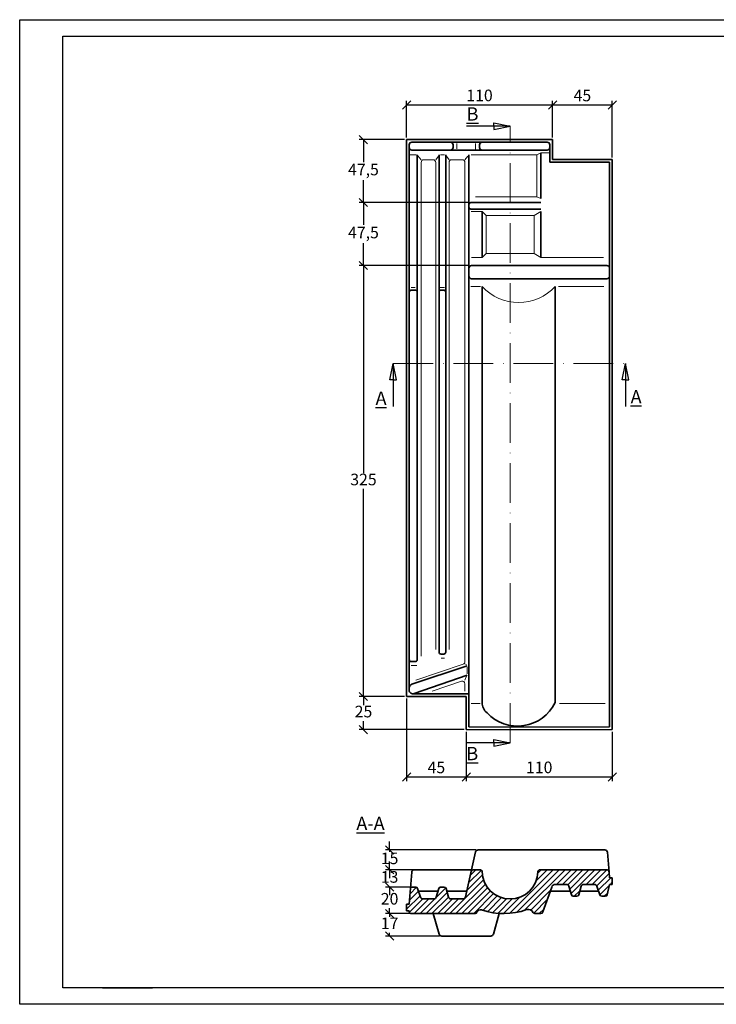
# Model space of a CAD drawing. Units: millimetres. Extents: x 40 to 460, y 27 to 324.
# Drawn here: x 40 to 250, y 27 to 324 of the extents above; entities that cross this region are included whole.
import ezdxf

# ---------------------------------------------------------------- set-up
doc = ezdxf.new("R2010")
doc.units = ezdxf.units.MM
doc.linetypes.add('ACAD_ISO10W100', pattern=[18, 12, -3, 0, -3])
doc.layers.add('035', color=5, linetype='Continuous')
doc.layers.add('07', color=7, linetype='Continuous')
doc.styles.get("Standard").update_dxf_attribs({"font": 'ARIAL.TTF'})
doc.dimstyles.new('ISO-25', dxfattribs={"dimtxt": 3.5, "dimasz": 2.5, "dimexe": 1.25, "dimexo": 0.625, "dimtad": 1, "dimtih": 1, "dimtoh": 1, "dimdec": 1, "dimlfac": 2.5, "dimtxsty": 'Standard', "dimblk": 'OBLIQUE', "dimcen": 2.5, "dimclrd": 5, "dimclre": 5, "dimclrt": 5, "dimadec": 0, "dimazin": 0, "dimtfac": 1, "dimtdec": 1, "dimtmove": 0, "dimatfit": 3, "dimfxl": 0, "dimarcsym": 0})

# ---------------------------------------------------------------- blocks, each defined once
blk = doc.blocks.new('_Oblique')
at = {"color": 0, "linetype": 'ByBlock', "lineweight": -2}
blk.add_line((-0.5, -0.5), (0.5, 0.5), dxfattribs=at)
blk = doc.blocks.new('*D12')
at = {"color": 5, "lineweight": -2}
for p, q in [((156.46, 288.85), (156.46, 299.91)), ((156.46, 298.66), (200.47, 298.66)), ((200.47, 288.85), (200.47, 299.91))]:
    blk.add_line(p, q, dxfattribs=at)
at = {"layer": 'Defpoints', "color": 0, "lineweight": 13}
for p in [(200.47, 298.66), (156.46, 288.23), (200.47, 288.23)]:
    blk.add_point(p, dxfattribs=at)
at = {"color": 5, "lineweight": -2, "xscale": 2.5, "yscale": 2.5, "zscale": 2.5, "rotation": 180}
blk.add_blockref('_Oblique', (156.46, 298.66), dxfattribs=at)
at = {"color": 5, "lineweight": -2, "xscale": 2.5, "yscale": 2.5, "zscale": 2.5}
blk.add_blockref('_Oblique', (200.47, 298.66), dxfattribs=at)
at = {"color": 5, "lineweight": 13, "insert": (178.46, 301.08), "char_height": 3.5, "attachment_point": 5}
blk.add_mtext('110', dxfattribs=at)
blk = doc.blocks.new('*D13')
at = {"color": 5, "lineweight": -2}
for p, q in [((200.47, 288.85), (200.47, 299.91)), ((200.47, 298.66), (218.47, 298.66)), ((218.47, 282.85), (218.47, 299.91))]:
    blk.add_line(p, q, dxfattribs=at)
at = {"layer": 'Defpoints', "color": 0, "lineweight": 13}
for p in [(218.47, 298.66), (200.47, 288.23), (218.47, 282.23)]:
    blk.add_point(p, dxfattribs=at)
at = {"color": 5, "lineweight": -2, "xscale": 2.5, "yscale": 2.5, "zscale": 2.5, "rotation": 180}
blk.add_blockref('_Oblique', (200.47, 298.66), dxfattribs=at)
at = {"color": 5, "lineweight": -2, "xscale": 2.5, "yscale": 2.5, "zscale": 2.5}
blk.add_blockref('_Oblique', (218.47, 298.66), dxfattribs=at)
at = {"color": 5, "lineweight": 13, "insert": (209.47, 301.07), "char_height": 3.5, "attachment_point": 5}
blk.add_mtext('45', dxfattribs=at)
blk = doc.blocks.new('*D14')
at = {"color": 5, "lineweight": -2}
for p, q in [((155.84, 288.23), (142.22, 288.23)), ((143.47, 288.23), (143.47, 281.45)), ((143.47, 269.23), (143.47, 276.01)), ((175.24, 269.23), (142.22, 269.23))]:
    blk.add_line(p, q, dxfattribs=at)
at = {"layer": 'Defpoints', "color": 0, "lineweight": 13}
for p in [(156.46, 288.23), (143.47, 269.23), (175.86, 269.23)]:
    blk.add_point(p, dxfattribs=at)
at = {"color": 5, "lineweight": -2, "xscale": 2.5, "yscale": 2.5, "zscale": 2.5}
for p, rotation in [((143.47, 288.23), 90), ((143.47, 269.23), 270)]:
    blk.add_blockref('_Oblique', p, dxfattribs=dict(at, rotation=rotation))
at = {"color": 5, "lineweight": 13, "insert": (143.47, 278.73), "char_height": 3.5, "attachment_point": 5}
blk.add_mtext('47,5', dxfattribs=at)
blk = doc.blocks.new('*D15')
at = {"color": 5, "lineweight": -2}
for p, q in [((155.84, 269.23), (142.22, 269.23)), ((143.47, 269.23), (143.47, 262.45)), ((143.47, 250.23), (143.47, 257.01)), ((175.44, 250.23), (142.22, 250.23))]:
    blk.add_line(p, q, dxfattribs=at)
at = {"layer": 'Defpoints', "color": 0, "lineweight": 13}
for p in [(156.46, 269.23), (143.47, 250.23), (176.06, 250.23)]:
    blk.add_point(p, dxfattribs=at)
at = {"color": 5, "lineweight": -2, "xscale": 2.5, "yscale": 2.5, "zscale": 2.5}
for p, rotation in [((143.47, 269.23), 90), ((143.47, 250.23), 270)]:
    blk.add_blockref('_Oblique', p, dxfattribs=dict(at, rotation=rotation))
at = {"color": 5, "lineweight": 13, "insert": (143.47, 259.73), "char_height": 3.5, "attachment_point": 5}
blk.add_mtext('47,5', dxfattribs=at)
blk = doc.blocks.new('*D16')
at = {"color": 5, "lineweight": -2}
for p, q in [((155.84, 250.23), (142.22, 250.23)), ((143.47, 250.23), (143.47, 187.64)), ((143.47, 120.23), (143.47, 182.82)), ((155.84, 120.23), (142.22, 120.23))]:
    blk.add_line(p, q, dxfattribs=at)
at = {"layer": 'Defpoints', "color": 0, "lineweight": 13}
for p in [(156.46, 250.23), (143.47, 120.23), (156.46, 120.23)]:
    blk.add_point(p, dxfattribs=at)
at = {"color": 5, "lineweight": -2, "xscale": 2.5, "yscale": 2.5, "zscale": 2.5}
for p, rotation in [((143.47, 250.23), 90), ((143.47, 120.23), 270)]:
    blk.add_blockref('_Oblique', p, dxfattribs=dict(at, rotation=rotation))
at = {"color": 5, "lineweight": 13, "insert": (143.47, 185.23), "char_height": 3.5, "attachment_point": 5}
blk.add_mtext('325', dxfattribs=at)
blk = doc.blocks.new('*D17')
at = {"color": 5, "lineweight": -2}
for p, q in [((155.84, 120.23), (142.22, 120.23)), ((143.47, 120.23), (143.47, 117.64)), ((173.84, 110.23), (142.22, 110.23)), ((143.47, 110.23), (143.47, 112.82))]:
    blk.add_line(p, q, dxfattribs=at)
at = {"layer": 'Defpoints', "color": 0, "lineweight": 13}
for p in [(156.46, 120.23), (143.47, 110.23), (174.46, 110.23)]:
    blk.add_point(p, dxfattribs=at)
at = {"color": 5, "lineweight": -2, "xscale": 2.5, "yscale": 2.5, "zscale": 2.5}
for p, rotation in [((143.47, 120.23), 90), ((143.47, 110.23), 270)]:
    blk.add_blockref('_Oblique', p, dxfattribs=dict(at, rotation=rotation))
at = {"color": 5, "lineweight": 13, "insert": (143.47, 115.23), "char_height": 3.5, "attachment_point": 5}
blk.add_mtext('25', dxfattribs=at)
blk = doc.blocks.new('*D18')
at = {"color": 5, "lineweight": -2}
for p, q in [((156.46, 119.6), (156.46, 94.73)), ((174.46, 109.6), (174.46, 94.73)), ((156.46, 95.98), (174.46, 95.98))]:
    blk.add_line(p, q, dxfattribs=at)
at = {"layer": 'Defpoints', "color": 0, "lineweight": 13}
for p in [(156.46, 120.23), (174.46, 110.23), (174.46, 95.98)]:
    blk.add_point(p, dxfattribs=at)
at = {"color": 5, "lineweight": -2, "xscale": 2.5, "yscale": 2.5, "zscale": 2.5, "rotation": 180}
blk.add_blockref('_Oblique', (156.46, 95.98), dxfattribs=at)
at = {"color": 5, "lineweight": -2, "xscale": 2.5, "yscale": 2.5, "zscale": 2.5}
blk.add_blockref('_Oblique', (174.46, 95.98), dxfattribs=at)
at = {"color": 5, "lineweight": 13, "insert": (165.46, 98.38), "char_height": 3.5, "attachment_point": 5}
blk.add_mtext('45', dxfattribs=at)
blk = doc.blocks.new('*D19')
at = {"color": 5, "lineweight": -2}
for p, q in [((174.46, 109.6), (174.46, 94.73)), ((218.47, 109.6), (218.47, 94.73)), ((174.46, 95.98), (218.47, 95.98))]:
    blk.add_line(p, q, dxfattribs=at)
at = {"layer": 'Defpoints', "color": 0, "lineweight": 13}
for p in [(174.46, 110.23), (218.47, 110.23), (218.47, 95.98)]:
    blk.add_point(p, dxfattribs=at)
at = {"color": 5, "lineweight": -2, "xscale": 2.5, "yscale": 2.5, "zscale": 2.5, "rotation": 180}
blk.add_blockref('_Oblique', (174.46, 95.98), dxfattribs=at)
at = {"color": 5, "lineweight": -2, "xscale": 2.5, "yscale": 2.5, "zscale": 2.5}
blk.add_blockref('_Oblique', (218.47, 95.98), dxfattribs=at)
at = {"color": 5, "lineweight": 13, "insert": (196.46, 98.39), "char_height": 3.5, "attachment_point": 5}
blk.add_mtext('110', dxfattribs=at)
blk = doc.blocks.new('*D25')
at = {"color": 5, "lineweight": -2}
for p, q in [((151.35, 73.95), (151.35, 76.45)), ((177.44, 73.95), (150.1, 73.95)), ((151.35, 73.95), (151.35, 73.36)), ((151.35, 67.95), (151.35, 68.54)), ((158.18, 67.95), (150.1, 67.95)), ((151.35, 67.95), (151.35, 65.45))]:
    blk.add_line(p, q, dxfattribs=at)
at = {"layer": 'Defpoints', "color": 0, "lineweight": 13}
for p in [(151.35, 73.95), (178.07, 73.95), (158.81, 67.95)]:
    blk.add_point(p, dxfattribs=at)
at = {"color": 5, "lineweight": -2, "xscale": 2.5, "yscale": 2.5, "zscale": 2.5}
for p, rotation in [((151.35, 73.95), 270), ((151.35, 67.95), 90)]:
    blk.add_blockref('_Oblique', p, dxfattribs=dict(at, rotation=rotation))
at = {"color": 5, "lineweight": 13, "insert": (151.35, 70.95), "char_height": 3.5, "attachment_point": 5}
blk.add_mtext('15', dxfattribs=at)
blk = doc.blocks.new('*D26')
at = {"color": 5, "lineweight": -2}
for p, q in [((151.35, 67.95), (151.35, 70.45)), ((158.5, 67.95), (150.1, 67.95)), ((151.35, 67.95), (151.35, 67.77)), ((158.5, 62.75), (150.1, 62.75)), ((151.35, 62.75), (151.35, 62.94)), ((151.35, 62.75), (151.35, 60.25))]:
    blk.add_line(p, q, dxfattribs=at)
at = {"layer": 'Defpoints', "color": 0, "lineweight": 13}
for p in [(159.12, 67.95), (151.35, 62.75), (159.12, 62.75)]:
    blk.add_point(p, dxfattribs=at)
at = {"color": 5, "lineweight": -2, "xscale": 2.5, "yscale": 2.5, "zscale": 2.5}
for p, rotation in [((151.35, 67.95), 270), ((151.35, 62.75), 90)]:
    blk.add_blockref('_Oblique', p, dxfattribs=dict(at, rotation=rotation))
at = {"color": 5, "lineweight": 13, "insert": (151.35, 65.35), "char_height": 3.5, "attachment_point": 5}
blk.add_mtext('13', dxfattribs=at)
blk = doc.blocks.new('*D27')
at = {"color": 5, "lineweight": -2}
for p, q in [((157.84, 62.75), (150.1, 62.75)), ((151.35, 62.75), (151.35, 61.16)), ((157.84, 54.75), (150.1, 54.75)), ((151.35, 54.75), (151.35, 56.34))]:
    blk.add_line(p, q, dxfattribs=at)
at = {"layer": 'Defpoints', "color": 0, "lineweight": 13}
for p in [(158.47, 62.75), (151.35, 54.75), (158.47, 54.75)]:
    blk.add_point(p, dxfattribs=at)
at = {"color": 5, "lineweight": -2, "xscale": 2.5, "yscale": 2.5, "zscale": 2.5}
for p, rotation in [((151.35, 62.75), 90), ((151.35, 54.75), 270)]:
    blk.add_blockref('_Oblique', p, dxfattribs=dict(at, rotation=rotation))
at = {"color": 5, "lineweight": 13, "insert": (151.35, 58.75), "char_height": 3.5, "attachment_point": 5}
blk.add_mtext('20', dxfattribs=at)
blk = doc.blocks.new('*D28')
at = {"color": 5, "lineweight": -2}
for p, q in [((158.11, 54.75), (150.1, 54.75)), ((151.35, 54.75), (151.35, 53.73)), ((166.44, 47.95), (150.1, 47.95)), ((151.35, 47.95), (151.35, 48.97))]:
    blk.add_line(p, q, dxfattribs=at)
at = {"layer": 'Defpoints', "color": 0, "lineweight": 13}
for p in [(158.73, 54.75), (151.35, 47.95), (167.06, 47.95)]:
    blk.add_point(p, dxfattribs=at)
at = {"color": 5, "lineweight": -2, "xscale": 2.5, "yscale": 2.5, "zscale": 2.5}
for p, rotation in [((151.35, 54.75), 90), ((151.35, 47.95), 270)]:
    blk.add_blockref('_Oblique', p, dxfattribs=dict(at, rotation=rotation))
at = {"color": 5, "lineweight": 13, "insert": (151.35, 51.35), "char_height": 3.5, "attachment_point": 5}
blk.add_mtext('17', dxfattribs=at)

msp = doc.modelspace()

# ---------------------------------------------------------------- hatches: boundary and pattern name
at = {"lineweight": 9}
h = msp.add_hatch(dxfattribs=at)
h.set_pattern_fill('LINE', color=256, scale=0.4, angle=45, style=0)
h.set_pattern_definition([(45, (75.3686, 16.2877), (-0.898026, 0.898026), [])])
h.paths.add_polyline_path([(200.216, 62.75, -0.3183293), (201.349, 63.552), (204.657, 63.552, -0.3369059), (205.428, 62.966), (206.143, 60.392, 0.3369059), (206.722, 59.952), (207.809, 59.952, 0.3369059), (208.388, 60.392), (209.103, 62.966, -0.3369059), (209.874, 63.552), (213.089, 63.552, -0.3228228), (213.848, 63.005), (214.729, 60.363, 0.3228228), (215.298, 59.952), (216.384, 59.952, 0.351524), (216.97, 60.422), (217.665, 63.552), (218.465, 63.552), (218.465, 65.552), (217.665, 65.552), (217.527, 67.219), (217.526, 67.227, 0.3871989), (216.729, 67.952), (196.663, 67.952, 0.4077192), (196.063, 67.366, -0.9780193), (179.268, 67.366, 0.4077192), (178.668, 67.952), (176.704, 67.952, 0.3501741), (175.924, 67.33), (174.207, 59.775, -0.3501741), (173.427, 59.152), (169.874, 59.152, -0.3369059), (169.103, 59.738), (168.388, 62.313, 0.3369059), (167.809, 62.752), (166.722, 62.752, 0.3369059), (166.143, 62.313), (165.428, 59.738, -0.3369059), (164.657, 59.152), (161.442, 59.152, -0.3228228), (160.683, 59.699), (159.802, 62.342, 0.3228228), (159.233, 62.752), (158.221, 62.752, 0.3919022), (157.623, 62.198), (157.265, 57.552), (156.465, 57.552), (156.465, 55.552), (157.265, 55.552), (157.265, 55.352, 0.4142136), (157.865, 54.752), (177.123, 54.752, 0.3049563), (177.679, 55.126, -0.3727073), (179.079, 55.838, 0.169477), (192.623, 55.929, -0.4112085), (194.662, 54.974), (194.589, 55.171, 0.3270443), (195.161, 54.752), (196.99, 54.752, 0.3687238), (197.583, 55.258)])

# ---------------------------------------------------------------- linework, layer by layer
for p, q in [((187.708, 292.229), (174.525, 292.229)), ((182.764, 292.229), (182.764, 293.229)), ((182.764, 293.229), (187.708, 292.229)), ((182.764, 291.229), (187.708, 292.229)), ((182.764, 292.229), (182.764, 291.229)), ((151.464, 215.729), (152.464, 220.632)), ((153.464, 215.729), (152.464, 220.632)), ((152.464, 220.632), (152.464, 207.722)), ((221.465, 215.729), (222.465, 220.632)), ((223.465, 215.729), (222.465, 220.632)), ((222.465, 220.632), (222.465, 207.722)), ((152.464, 215.729), (151.464, 215.729)), ((152.464, 215.729), (153.464, 215.729)), ((222.465, 215.729), (221.465, 215.729)), ((222.465, 215.729), (223.465, 215.729)), ((174.464, 110.229), (218.465, 110.229)), ((175.264, 111.029), (217.665, 111.029)), ((182.764, 106.229), (182.764, 107.229)), ((182.764, 107.229), (187.708, 106.229)), ((187.708, 106.229), (174.525, 106.229)), ((182.764, 105.229), (187.708, 106.229)), ((182.764, 106.229), (182.764, 105.229))]:
    msp.add_line(p, q)
at = {"color": 1, "linetype": 'ACAD_ISO10W100', "lineweight": 13}
for p, q in [((187.708, 106.229), (187.708, 292.229)), ((152.464, 220.632), (222.465, 220.632))]:
    msp.add_line(p, q, dxfattribs=at)
at = {"lineweight": 35}
for p, q in [((200.465, 288.229), (156.464, 288.229)), ((156.464, 288.229), (156.464, 120.229)), ((200.465, 282.229), (200.465, 288.229)), ((157.264, 286.629), (157.264, 122.122)), ((198.865, 287.429), (158.064, 287.429)), ((170.464, 286.629), (170.464, 285.829)), ((178.464, 286.629), (178.464, 285.829)), ((199.665, 281.429), (199.665, 286.629)), ((198.865, 285.029), (158.064, 285.029)), ((159.664, 131.337), (159.664, 283.579)), ((166.264, 133.625), (166.264, 283.579)), ((168.264, 133.625), (168.264, 283.579)), ((196.951, 270.429), (196.951, 284.219)), ((218.465, 282.229), (200.465, 282.229)), ((218.465, 110.229), (218.465, 282.229)), ((217.665, 281.429), (199.665, 281.429)), ((217.665, 111.029), (217.665, 281.429)), ((196.951, 269.229), (175.864, 269.229)), ((196.951, 267.229), (175.864, 267.229)), ((179.266, 252.653), (179.266, 266.529)), ((196.951, 252.653), (196.951, 266.529)), ((216.865, 250.229), (176.064, 250.229)), ((216.865, 246.242), (176.064, 246.242)), ((179.266, 118.367), (179.266, 243.9)), ((201.266, 118.367), (201.266, 243.9)), ((157.864, 242.805), (159.064, 242.805)), ((166.864, 242.805), (167.664, 242.805)), ((159.064, 130.737), (157.864, 130.737)), ((166.864, 133.025), (167.664, 133.025)), ((158.082, 123.92), (174.729, 129.499)), ((158.717, 121.09), (174.729, 126.678)), ((156.464, 120.229), (174.464, 120.229)), ((158.357, 121.029), (175.264, 121.029)), ((174.464, 120.229), (174.464, 110.229)), ((175.264, 121.029), (175.264, 111.029)), ((216.199, 73.952), (178.068, 73.952)), ((217.527, 67.219), (216.996, 73.223)), ((158.806, 67.952), (176.065, 67.952)), ((176.704, 67.952), (178.668, 67.952)), ((196.663, 67.952), (216.729, 67.952))]:
    msp.add_line(p, q, dxfattribs=at)
at = {"color": 1, "lineweight": 13}
for p, q in [((171.664, 287.055), (171.664, 285.378)), ((177.264, 287.08), (177.264, 285.304)), ((159.317, 283.579), (157.537, 283.579)), ((159.851, 283.353), (160.864, 282.129)), ((165.264, 282.129), (166.044, 283.261)), ((167.901, 283.579), (166.653, 283.579)), ((168.485, 283.259), (169.264, 282.129)), ((174.064, 282.129), (174.901, 283.209)), ((195.751, 283.579), (175.91, 283.579)), ((195.751, 283.579), (196.951, 284.219)), ((195.751, 270.91), (195.751, 283.579)), ((196.951, 284.219), (199.665, 284.219)), ((160.864, 132.386), (160.864, 281.329)), ((164.464, 282.129), (161.664, 282.129)), ((165.264, 134.395), (165.264, 281.329)), ((169.264, 134.395), (169.264, 281.329)), ((173.264, 282.129), (170.064, 282.129)), ((174.064, 130.743), (174.064, 281.329)), ((195.751, 270.91), (177.229, 270.91)), ((195.751, 270.91), (196.951, 270.429)), ((179.266, 266.529), (175.909, 266.529)), ((179.266, 266.529), (180.466, 265.329)), ((194.951, 265.329), (180.466, 265.329)), ((180.466, 253.853), (180.466, 265.329)), ((194.951, 265.329), (196.951, 266.529)), ((194.951, 253.853), (194.951, 265.329)), ((179.266, 252.653), (176.028, 252.653)), ((179.266, 252.653), (180.466, 253.853)), ((180.466, 253.853), (194.951, 253.853)), ((194.951, 253.853), (196.951, 252.653)), ((215.786, 252.653), (196.951, 252.653)), ((157.864, 243.605), (159.064, 243.605)), ((166.574, 243.605), (167.885, 243.605)), ((178.735, 243.9), (175.887, 243.9)), ((202.314, 243.9), (215.943, 243.9)), ((166.864, 131.825), (167.942, 131.825)), ((159.545, 129.537), (157.864, 129.537)), ((173.518, 129.984), (159.237, 125.198)), ((174.578, 129.838), (174.064, 130.079)), ((174.729, 129.104), (174.729, 127.037)), ((173.004, 124.822), (164.161, 121.79)), ((174.57, 126.321), (174.064, 125.186)), ((174.064, 121.785), (174.064, 124.066)), ((178.692, 118.152), (175.968, 118.152)), ((202.584, 118.152), (216.304, 118.152))]:
    msp.add_line(p, q, dxfattribs=at)
at = {"color": 0, "lineweight": 35}
for p, q in [((175.264, 121.029), (175.264, 283.579)), ((177.288, 73.33), (174.207, 59.775)), ((158.009, 67.214), (157.265, 57.552)), ((217.665, 65.552), (217.527, 67.219)), ((218.465, 65.552), (217.665, 65.552)), ((218.465, 63.552), (218.465, 65.552)), ((158.221, 62.752), (159.233, 62.752)), ((166.722, 62.752), (167.809, 62.752)), ((197.583, 55.258), (200.216, 62.75)), ((204.657, 63.552), (201.349, 63.552)), ((206.143, 60.392), (205.428, 62.966)), ((208.388, 60.392), (209.103, 62.966)), ((213.089, 63.552), (209.874, 63.552)), ((214.729, 60.363), (213.848, 63.005)), ((216.97, 60.422), (217.665, 63.552)), ((218.465, 63.552), (217.665, 63.552)), ((159.802, 62.342), (160.683, 59.699)), ((160.065, 61.552), (165.932, 61.552)), ((166.143, 62.313), (165.428, 59.738)), ((168.388, 62.313), (169.103, 59.738)), ((168.599, 61.552), (174.611, 61.552)), ((199.795, 61.552), (205.821, 61.552)), ((206.722, 59.952), (207.809, 59.952)), ((208.71, 61.552), (214.332, 61.552)), ((216.384, 59.952), (215.298, 59.952)), ((156.465, 57.552), (157.265, 57.552)), ((156.465, 57.552), (156.465, 55.552)), ((164.657, 59.152), (161.442, 59.152)), ((173.427, 59.152), (169.874, 59.152)), ((156.465, 55.552), (157.265, 55.552)), ((157.265, 55.552), (157.265, 55.352)), ((157.865, 54.752), (177.123, 54.752)), ((164.465, 54.752), (166.297, 48.527)), ((184.425, 54.776), (182.632, 48.531)), ((194.609, 55.119), (194.662, 54.974)), ((195.161, 54.752), (196.99, 54.752)), ((181.863, 47.952), (167.064, 47.952))]:
    msp.add_line(p, q, dxfattribs=at)
at = {"color": 0}
msp.add_line((64.83, 32.378), (79.83, 32.378), dxfattribs=at)
at = {"lineweight": 35}
for centre, radius, start, end in [((158.064, 286.629), 0.8, 90, 180), ((158.064, 285.829), 0.8, 180, 270), ((169.664, 286.629), 0.8, 0, 90), ((169.664, 285.829), 0.8, 270, 0), ((179.264, 286.629), 0.8, 90, 180), ((179.264, 285.829), 0.8, 180, 270), ((198.865, 286.629), 0.8, 0, 90), ((198.865, 285.829), 0.8, 270, 0), ((175.864, 268.629), 0.6, 90, 180), ((175.864, 267.829), 0.6, 180, 270), ((176.064, 249.429), 0.8, 90, 180), ((216.865, 249.429), 0.8, 0, 90), ((176.064, 247.042), 0.8, 180, 270), ((216.865, 247.042), 0.8, 270, 0), ((157.864, 242.205), 0.6, 90, 180), ((159.064, 242.205), 0.6, 0, 90), ((166.864, 242.205), 0.6, 90, 180), ((167.664, 242.205), 0.6, 0, 90), ((157.864, 131.337), 0.6, 180, 270), ((159.064, 131.337), 0.6, 270, 0), ((166.864, 133.625), 0.6, 180, 270), ((167.664, 133.625), 0.6, 270, 0), ((158.464, 122.783), 1.2, 108.52812, 180), ((158.357, 122.122), 1.093, 180, 289.23844), ((183.266, 118.367), 4, 180, 230.5037), ((189.929, 123.907), 12.617, 223.13213, 333.95692), ((178.068, 73.152), 0.8, 90, 167.19573), ((216.199, 73.152), 0.8, 5.04913, 90)]:
    msp.add_arc(centre, radius, start, end, dxfattribs=at)
at = {"color": 1, "lineweight": 13}
for centre, radius, start, end in [((161.664, 281.329), 0.8, 90, 180), ((164.464, 281.329), 0.8, 0, 90), ((170.064, 281.329), 0.8, 90, 180), ((173.264, 281.329), 0.8, 0, 90), ((190.266, 253.939), 14.892, 222.38262, 317.61738), ((173.264, 130.743), 0.8, 288.52812, 0), ((173.264, 124.066), 0.8, 0, 108.92762)]:
    msp.add_arc(centre, radius, start, end, dxfattribs=at)
at = {"color": 0, "lineweight": 35}
for centre, radius, start, end in [((158.806, 67.152), 0.8, 90, 175.60129), ((176.704, 67.152), 0.8, 90, 167.19573), ((178.668, 67.352), 0.6, 1.27334, 90), ((187.665, 67.552), 8.4, 181.27334, 358.72666), ((196.663, 67.352), 0.6, 90, 178.72666), ((216.729, 67.152), 0.8, 4.76364, 90), ((158.221, 62.152), 0.6, 90, 175.60129), ((159.233, 62.152), 0.6, 18.43495, 90), ((166.722, 62.152), 0.6, 90, 164.47589), ((167.809, 62.152), 0.6, 15.52411, 90), ((201.349, 62.352), 1.2, 90, 160.63119), ((204.657, 62.752), 0.8, 15.52411, 90), ((209.874, 62.752), 0.8, 90, 164.47589), ((213.089, 62.752), 0.8, 18.43495, 90), ((161.442, 59.952), 0.8, 198.43495, 270), ((164.657, 59.952), 0.8, 270, 344.47589), ((169.874, 59.952), 0.8, 195.52411, 270), ((173.427, 59.952), 0.8, 270, 347.19573), ((206.722, 60.552), 0.6, 195.52411, 270), ((207.809, 60.552), 0.6, 270, 344.47589), ((215.298, 60.552), 0.6, 198.43495, 270), ((216.384, 60.552), 0.6, 270, 347.47119), ((157.865, 55.352), 0.6, 180, 270), ((177.123, 55.352), 0.6, 270, 337.83765), ((178.79, 54.673), 1.2, 76.07448, 157.83765), ((185.721, 75.289), 20.553, 251.14602, 289.62169), ((193.16, 54.422), 1.6, 20.21018, 109.62169), ((195.161, 55.352), 0.6, 202.86051, 270), ((196.99, 55.352), 0.6, 270, 350.96052), ((167.064, 48.752), 0.8, 196.38954, 270), ((181.863, 48.752), 0.8, 270, 343.98195)]:
    msp.add_arc(centre, radius, start, end, dxfattribs=at)
at = {"layer": '035', "color": 6}
msp.add_lwpolyline([(39.838, 324.378), (459.838, 324.378), (459.838, 27.378), (39.838, 27.378)], close=True, dxfattribs=at)
at = {"layer": '07'}
msp.add_lwpolyline([(52.838, 319.378), (454.838, 319.378), (454.838, 32.378), (52.838, 32.378)], close=True, dxfattribs=at)

# ---------------------------------------------------------------- texts
at = {"char_height": 4}
for s, insert, width, attachment_point in [('{\\LB}', (178.14, 297.943), 10.86755, 3), ('{\\LA}', (147.12, 212.189), 8.22813, 1), ('{\\LA}', (224, 212.652), 8.22813, 1), ('{\\LB}', (178.058, 105.013), 10.86755, 3), ('{\\LA-A}', (141.328, 83.948), 27.20506, 1)]:
    msp.add_mtext(s, dxfattribs=dict(at, insert=insert, width=width, attachment_point=attachment_point))

# ---------------------------------------------------------------- dimensions: what is measured, and where the dimension line sits
at = {"lineweight": 13}
for base, p1, p2, picture, middle in [((200.465, 298.664), (156.464, 288.229), (200.465, 288.229), '*D12', (178.464, 301.076)), ((218.465, 298.664), (200.465, 288.229), (218.465, 282.229), '*D13', (209.465, 301.069)), ((174.464, 95.978), (156.464, 120.229), (174.464, 110.229), '*D18', (165.464, 98.383)), ((218.465, 95.978), (174.464, 110.229), (218.465, 110.229), '*D19', (196.464, 98.39))]:
    dim = msp.add_linear_dim(base=base, p1=p1, p2=p2, dimstyle='ISO-25', dxfattribs=at)
    dim.commit()
    dim.dimension.update_dxf_attribs({"geometry": picture, "text_midpoint": middle})
for base, p1, p2, picture, middle in [((143.474, 269.229), (156.464, 288.229), (175.864, 269.229), '*D14', (143.474, 278.729)), ((143.474, 250.229), (156.464, 269.229), (176.064, 250.229), '*D15', (143.474, 259.729)), ((143.474, 120.229), (156.464, 250.229), (156.464, 120.229), '*D16', (143.474, 185.229)), ((143.474, 110.229), (156.464, 120.229), (174.464, 110.229), '*D17', (143.474, 115.229)), ((151.347, 73.952), (158.806, 67.952), (178.068, 73.952), '*D25', (151.347, 70.952)), ((151.347, 62.752), (159.121, 67.952), (159.121, 62.752), '*D26', (151.347, 65.352)), ((151.347, 54.752), (158.468, 62.752), (158.468, 54.752), '*D27', (151.347, 58.752)), ((151.347, 47.952), (158.734, 54.752), (167.064, 47.952), '*D28', (151.347, 51.352))]:
    dim = msp.add_linear_dim(base=base, p1=p1, p2=p2, angle=90, dimstyle='ISO-25', dxfattribs=at)
    dim.commit()
    dim.dimension.update_dxf_attribs({"geometry": picture, "text_midpoint": middle})

doc.saveas('drawing.dxf')
